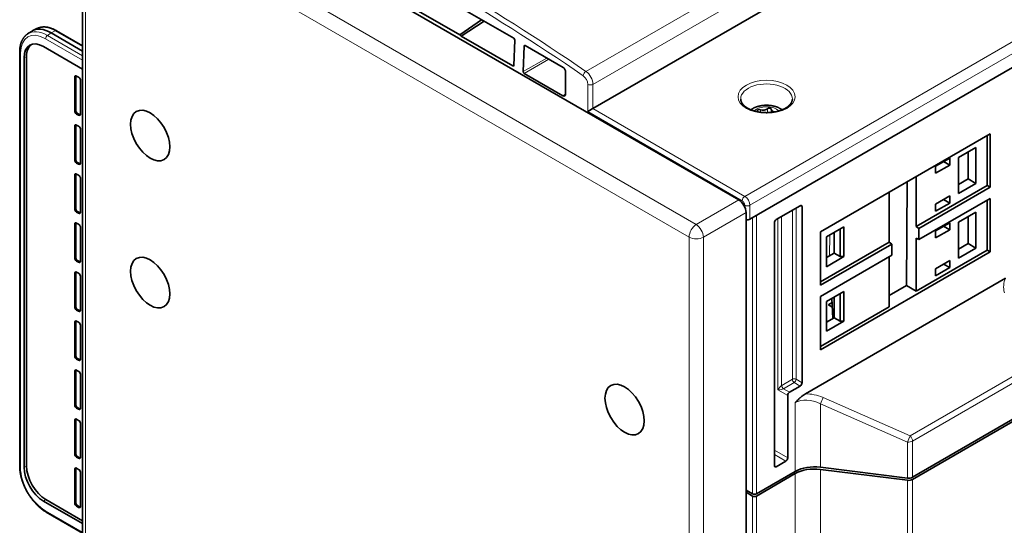
# Model space of a CAD drawing. Units: millimetres. Extents: x 6 to 824, y 10 to 587.
# Drawn here: x 632 to 722, y 458 to 505 of the extents above; entities that cross this region are included whole.
import ezdxf

# ---------------------------------------------------------------- set-up
doc = ezdxf.new("R2010")
doc.units = ezdxf.units.MM
doc.layers.add('1', color=7, linetype='Continuous', true_color=0xffffff)

msp = doc.modelspace()

# ---------------------------------------------------------------- linework, layer by layer
at = {"layer": '1', "color": 18, "linetype": 'Continuous', "lineweight": 35}
for p, q in [((642.39, 520.208), (697.969, 488.119)), ((637.824, 517.041), (637.824, 413.363)), ((713.004, 512.89), (684.598, 496.489)), ((668.622, 505.418), (672.41, 503.231)), ((674.394, 504.623), (672.41, 503.231)), ((673.071, 505.387), (677.34, 502.922)), ((633.63, 503.816), (633.255, 503.629)), ((674.643, 504.479), (672.531, 503.123)), ((633.133, 503.558), (632.784, 503.327)), ((637.824, 501.758), (634.943, 503.422)), ((637.824, 502.236), (635.434, 503.616)), ((672.41, 503.231), (672.531, 503.123)), ((677.266, 500.388), (672.531, 503.123)), ((677.432, 502.755), (677.365, 500.446)), ((698.989, 486.357), (727.502, 502.819)), ((637.824, 500.106), (634.242, 502.174)), ((678.288, 502.195), (678.217, 499.868)), ((678.387, 502.252), (681.859, 500.248)), ((632.055, 501.666), (632.055, 463.718)), ((632.451, 501.14), (632.451, 463.633)), ((632.681, 463.745), (632.681, 501.252)), ((637.098, 496.295), (637.098, 499.364)), ((637.189, 499.41), (637.189, 496.348)), ((637.274, 499.466), (637.457, 499.361)), ((681.844, 497.66), (678.309, 499.7)), ((682.09, 499.84), (682.091, 497.812)), ((637.634, 499.055), (637.634, 495.985)), ((637.457, 495.883), (637.274, 495.989)), ((637.366, 496.042), (637.543, 495.94)), ((637.098, 491.804), (637.098, 494.874)), ((637.189, 494.919), (637.189, 491.857)), ((637.274, 494.976), (637.457, 494.87)), ((637.634, 494.564), (637.634, 491.495)), ((705.464, 485.2), (721.021, 494.182)), ((720.746, 489.441), (720.746, 494.023)), ((721.021, 494.182), (721.021, 489.283)), ((719.708, 492.93), (718.104, 492.003)), ((719.708, 489.632), (719.708, 492.93)), ((717.304, 491.95), (716.004, 491.199)), ((717.304, 491.306), (717.304, 491.95)), ((718.104, 488.706), (718.104, 492.003)), ((718.989, 492.514), (718.989, 490.048)), ((637.457, 491.393), (637.274, 491.498)), ((637.366, 491.551), (637.543, 491.449)), ((716.004, 490.555), (717.304, 491.306)), ((716.004, 491.199), (716.004, 490.555)), ((717.304, 491.306), (716.747, 491.628)), ((637.098, 487.314), (637.098, 490.383)), ((637.189, 490.429), (637.189, 487.366)), ((637.274, 490.485), (637.457, 490.379)), ((714.215, 485.67), (714.215, 490.252)), ((637.634, 490.073), (637.634, 487.004)), ((713.409, 489.787), (713.336, 480.293)), ((714.215, 485.67), (720.746, 489.441)), ((721.021, 489.283), (714.48, 485.506)), ((718.989, 490.048), (718.104, 489.537)), ((718.104, 488.706), (719.708, 489.632)), ((719.708, 489.632), (718.989, 490.048)), ((721.021, 489.283), (720.746, 489.441)), ((711.74, 488.823), (711.74, 484.241)), ((717.304, 488.479), (716.004, 487.729)), ((717.304, 487.836), (717.304, 488.479)), ((703.6, 487.584), (701.407, 486.318)), ((703.777, 487.482), (703.777, 471.376)), ((714.48, 484.486), (721.021, 488.262)), ((716.004, 487.729), (716.005, 487.086)), ((716.005, 487.086), (717.304, 487.836)), ((717.304, 487.836), (716.747, 488.158)), ((720.746, 483.522), (720.746, 488.104)), ((721.021, 488.262), (721.021, 483.363)), ((637.457, 486.902), (637.274, 487.008)), ((637.366, 487.06), (637.543, 486.958)), ((698.641, 486.956), (698.641, 391.181)), ((719.708, 487.009), (718.104, 486.083)), ((718.989, 486.594), (718.988, 484.128)), ((719.708, 483.713), (719.708, 487.009)), ((637.098, 482.823), (637.098, 485.892)), ((637.189, 485.938), (637.189, 482.876)), ((637.274, 485.994), (637.457, 485.888)), ((637.634, 485.582), (637.634, 482.513)), ((701.23, 486.012), (701.23, 463.782)), ((707.603, 485.655), (705.999, 484.728)), ((707.603, 485.655), (707.603, 482.929)), ((714.48, 485.506), (714.215, 485.67)), ((717.304, 486.029), (716.005, 485.279)), ((717.304, 485.387), (716.747, 485.708)), ((717.304, 485.387), (717.304, 486.029)), ((718.104, 482.787), (718.104, 486.083)), ((705.464, 480.301), (705.464, 485.2)), ((705.999, 484.728), (705.999, 482.003)), ((706.721, 485.145), (706.72, 483.25)), ((707.271, 482.933), (707.271, 485.463)), ((714.48, 485.506), (714.48, 484.486)), ((716.005, 484.637), (717.304, 485.387)), ((716.005, 485.279), (716.005, 484.637)), ((705.464, 480.618), (711.74, 484.241)), ((712.005, 484.078), (705.464, 480.301)), ((711.74, 484.241), (712.005, 484.078)), ((712.005, 483.057), (712.005, 484.078)), ((714.215, 479.751), (714.215, 484.628)), ((714.215, 484.628), (714.48, 484.486)), ((718.988, 484.128), (718.104, 483.618)), ((719.708, 483.713), (718.988, 484.128)), ((721.021, 483.363), (705.464, 474.382)), ((705.464, 479.281), (712.005, 483.057)), ((706.72, 483.25), (705.999, 482.834)), ((705.999, 482.003), (707.603, 482.929)), ((707.271, 482.933), (706.72, 483.25)), ((707.603, 482.929), (707.271, 482.933)), ((711.74, 482.904), (711.74, 478.322)), ((714.215, 479.751), (720.746, 483.522)), ((718.104, 482.787), (719.708, 483.713)), ((721.021, 483.363), (720.746, 483.522)), ((637.457, 482.411), (637.274, 482.517)), ((637.366, 482.57), (637.543, 482.468)), ((717.304, 482.559), (716.005, 481.809)), ((717.304, 481.917), (716.747, 482.238)), ((717.304, 481.917), (717.304, 482.559)), ((637.098, 478.332), (637.098, 481.401)), ((637.189, 481.447), (637.189, 478.385)), ((637.274, 481.503), (637.457, 481.398)), ((637.634, 481.092), (637.634, 478.022)), ((716.005, 481.167), (717.304, 481.917)), ((716.005, 481.809), (716.005, 481.167)), ((704.071, 470.35), (722.414, 480.94)), ((713.336, 480.293), (711.74, 479.371)), ((713.336, 480.293), (714.215, 479.751)), ((705.464, 474.382), (705.464, 479.281)), ((707.603, 479.735), (705.999, 478.809)), ((707.27, 477.013), (707.27, 479.542)), ((707.603, 479.735), (707.603, 477.01)), ((705.999, 478.809), (705.999, 476.084)), ((706.233, 478.546), (706.528, 478.716)), ((706.548, 478.283), (706.233, 478.464)), ((706.594, 477.258), (706.511, 479.104)), ((706.72, 479.225), (706.72, 477.331)), ((637.457, 477.92), (637.274, 478.026)), ((637.366, 478.079), (637.543, 477.977)), ((705.464, 474.699), (711.74, 478.322)), ((637.098, 473.841), (637.098, 476.911)), ((637.189, 476.956), (637.189, 473.894)), ((637.274, 477.013), (637.457, 476.907)), ((637.634, 476.601), (637.634, 473.532)), ((706.72, 477.331), (705.999, 476.915)), ((705.999, 476.084), (707.603, 477.01)), ((707.27, 477.013), (706.72, 477.331)), ((707.603, 477.01), (707.27, 477.013)), ((637.457, 473.43), (637.274, 473.535)), ((637.366, 473.588), (637.543, 473.486)), ((637.098, 469.351), (637.098, 472.42)), ((637.189, 472.466), (637.189, 469.404)), ((637.274, 472.522), (637.457, 472.416)), ((637.634, 472.11), (637.634, 469.041)), ((703.6, 471.07), (702.627, 470.508)), ((702.451, 464.486), (702.451, 470.202)), ((637.457, 468.939), (637.274, 469.045)), ((637.366, 469.098), (637.543, 468.995)), ((724.259, 468.699), (713.894, 462.714)), ((713.894, 462.51), (724.259, 468.494)), ((637.098, 464.86), (637.098, 467.929)), ((637.189, 467.975), (637.189, 464.913)), ((637.274, 468.031), (637.457, 467.925)), ((637.634, 467.619), (637.634, 464.55)), ((637.457, 464.448), (637.274, 464.554)), ((637.366, 464.607), (637.543, 464.505)), ((701.407, 463.68), (702.274, 464.18)), ((637.098, 460.369), (637.098, 463.439)), ((637.189, 463.484), (637.189, 460.422)), ((637.274, 463.541), (637.457, 463.435)), ((637.634, 463.129), (637.634, 460.06)), ((703.152, 463.249), (699.595, 461.195)), ((699.595, 460.991), (703.152, 463.044)), ((713.434, 462.636), (705.451, 463.638)), ((705.451, 463.434), (713.434, 462.432)), ((699.242, 461.195), (698.641, 461.542)), ((698.641, 461.338), (699.242, 460.991)), ((634.242, 460.531), (637.824, 458.463)), ((637.824, 458.729), (634.454, 460.675)), ((634.477, 459.523), (637.824, 457.59)), ((637.457, 459.958), (637.274, 460.063)), ((637.366, 460.116), (637.543, 460.014))]:
    msp.add_line(p, q, dxfattribs=at)
at = {"layer": '1', "color": 8, "linetype": 'Continuous', "lineweight": 18}
for p, q in [((638.75, 517.803), (694.067, 485.866)), ((638.102, 516.653), (638.102, 412.975)), ((693.418, 484.716), (638.102, 516.653)), ((712.209, 516.193), (683.964, 499.886)), ((684.598, 498.707), (712.875, 515.033)), ((698.521, 488.442), (726.943, 504.851)), ((727.428, 504.049), (698.989, 487.63)), ((637.824, 500.927), (634.425, 502.89)), ((634.943, 503.422), (634.595, 503.192)), ((634.595, 503.192), (637.824, 501.328)), ((635.315, 503.608), (634.943, 503.422)), ((637.824, 502.159), (635.315, 503.608)), ((678.392, 502.249), (678.288, 502.195)), ((632.128, 501.564), (632.128, 463.616)), ((632.681, 501.252), (632.451, 501.14)), ((678.217, 499.868), (680.367, 501.109)), ((680.558, 500.999), (678.309, 499.7)), ((677.266, 500.388), (677.365, 500.45)), ((637.189, 499.41), (637.098, 499.364)), ((684.121, 496.214), (684.121, 498.707)), ((684.598, 498.707), (684.598, 496.489)), ((682.091, 497.818), (681.844, 497.66)), ((684.59, 496.485), (698.521, 488.442)), ((700.596, 496.112), (700.596, 496.476)), ((700.941, 496.133), (700.941, 496.423)), ((637.098, 496.295), (637.189, 496.348)), ((637.366, 496.042), (637.274, 495.989)), ((637.457, 495.883), (637.543, 495.94)), ((698.282, 488.038), (684.121, 496.214)), ((699.947, 496.15), (699.947, 496.376)), ((637.189, 494.919), (637.098, 494.874)), ((637.098, 491.804), (637.189, 491.857)), ((637.366, 491.551), (637.274, 491.498)), ((637.457, 491.393), (637.543, 491.449)), ((637.189, 490.429), (637.098, 490.383)), ((694.067, 485.866), (697.969, 488.119)), ((698.512, 487.486), (698.512, 487.63)), ((698.989, 487.63), (698.989, 486.357)), ((703.59, 487.579), (703.777, 487.482)), ((637.098, 487.314), (637.189, 487.366)), ((637.366, 487.06), (637.274, 487.008)), ((637.457, 486.902), (637.543, 486.958)), ((698.641, 486.956), (694.738, 484.703)), ((699.242, 461.195), (699.242, 486.502)), ((699.595, 486.706), (699.595, 461.195)), ((701.897, 471.123), (701.897, 486.601)), ((702.879, 487.168), (702.879, 471.69)), ((703.228, 471.693), (703.228, 487.369)), ((637.189, 485.938), (637.098, 485.892)), ((701.548, 486.4), (701.548, 470.723)), ((693.418, 381.038), (693.418, 484.716)), ((694.738, 484.703), (694.738, 381.025)), ((706.319, 484.913), (706.289, 483.001)), ((637.098, 482.823), (637.189, 482.876)), ((637.366, 482.57), (637.274, 482.517)), ((637.457, 482.411), (637.543, 482.468)), ((637.189, 481.447), (637.098, 481.401)), ((637.098, 478.332), (637.189, 478.385)), ((706.233, 478.546), (706.228, 478.467)), ((637.366, 478.079), (637.274, 478.026)), ((637.457, 477.92), (637.543, 477.977)), ((637.189, 476.956), (637.098, 476.911)), ((637.098, 473.841), (637.189, 473.894)), ((637.366, 473.588), (637.274, 473.535)), ((637.457, 473.43), (637.543, 473.486)), ((637.189, 472.466), (637.098, 472.42)), ((713.684, 466.514), (724.049, 472.499)), ((702.879, 471.69), (701.906, 471.129)), ((702.078, 470.825), (703.051, 471.387)), ((703.051, 471.387), (703.6, 471.07)), ((703.777, 471.376), (703.228, 471.693)), ((724.259, 472.004), (713.894, 466.02)), ((701.548, 470.723), (702.451, 470.202)), ((702.627, 470.508), (702.078, 470.825)), ((637.098, 469.351), (637.189, 469.404)), ((703.152, 463.249), (703.152, 469.554)), ((705.451, 469.443), (705.451, 463.638)), ((713.434, 465.942), (705.451, 469.443)), ((705.701, 470.015), (713.684, 466.514)), ((637.366, 469.098), (637.274, 469.045)), ((637.457, 468.939), (637.543, 468.995)), ((637.189, 467.975), (637.098, 467.929)), ((713.434, 462.636), (713.434, 465.942)), ((713.894, 466.02), (713.894, 462.714)), ((637.098, 464.86), (637.189, 464.913)), ((702.451, 464.486), (701.23, 465.191)), ((637.366, 464.607), (637.274, 464.554)), ((637.457, 464.448), (637.543, 464.505)), ((701.23, 464.783), (702.274, 464.18)), ((632.451, 463.633), (632.681, 463.745)), ((637.189, 463.484), (637.098, 463.439)), ((701.407, 463.68), (701.23, 463.793)), ((703.152, 450.45), (703.152, 463.044)), ((705.451, 463.434), (705.451, 442.267)), ((713.434, 441.265), (713.434, 462.432)), ((713.894, 462.51), (713.894, 441.343)), ((634.454, 460.675), (634.242, 460.531)), ((637.098, 460.369), (637.189, 460.422)), ((699.242, 440.64), (699.242, 460.991)), ((699.595, 460.991), (699.595, 440.64)), ((634.425, 459.638), (637.824, 457.675)), ((637.366, 460.116), (637.274, 460.063)), ((637.457, 459.958), (637.543, 460.014))]:
    msp.add_line(p, q, dxfattribs=at)
for centre, major_axis, ratio, start_param, end_param in [((665.626, 339.823), (-95.577, 178.215), 0.597134, 5.424689, 5.608339), ((665.865, 339.952), (-95.746, 178.507), 0.597102, 5.424656, 5.608306), ((634.428, 500.233), (-1.627, 2.818), 0.576647, 5.498396, 7.067974), ((634.604, 500.335), (-1.765, 3.027), 0.576741, 5.495913, 6.315797), ((635.311, 500.743), (-1.739, 3.042), 0.576741, 5.50088, 6.250819), ((635.309, 503.4), (-0.125, -0.217), 0.57735, 3.141585, 3.892084), ((634.602, 502.992), (-0.125, -0.217), 0.57735, 3.961897, 5.497787), ((632.305, 501.666), (0.25, 0), 0.57735, 3.141577, 3.926991), ((683.942, 499.624), (0.191, 0.278), 0.52383, 0.828724, 2.364761), ((683.643, 498.963), (-0.319, 0.595), 0.597134, 3.980613, 5.424689), ((683.882, 499.091), (-0.488, 0.887), 0.590627, 3.97409, 5.418166), ((684.359, 498.835), (0.338, 0), 0.536374, 3.9276, 5.497178), ((700.515, 497.379), (-2.367, 0), 0.57735, 3.117147, 6.283185), ((700.515, 497.379), (-2.367, 0), 0.57735, 0, 0.024544), ((700.515, 495.903), (-1.3, 0), 0.57735, 3.654359, 5.770221), ((698.521, 488.166), (0.169, 0.292), 0.57735, 0.785398, 2.321288), ((698.512, 487.886), (-0.328, 0.59), 0.58734, 3.970937, 5.506827), ((698.274, 487.758), (-0.16, 0.298), 0.597134, 3.980613, 5.516502), ((698.751, 487.758), (-0.338, 0), 0.536374, 0.786007, 2.355586), ((694.09, 485.104), (0.475, 0.823), 0.57735, 0.820305, 2.356194), ((694.09, 485.104), (0.475, -0.823), 0.536374, 0.786007, 2.355586), ((694.09, 485.104), (0.95, 0), 0.57735, 3.926991, 5.462881), ((725.245, 479.384), (-2.727, 1.744), 0.716626, 0.092685, 0.6437), ((701.907, 470.72), (0.25, 0.433), 0.577746, 0.785733, 0.811227), ((702.083, 471.026), (0.125, -0.217), 0.57735, 3.926991, 5.471607), ((703.055, 471.588), (-0.25, 0), 0.57735, 3.953171, 5.497787), ((703.055, 471.588), (0.125, -0.217), 0.57735, 3.926991, 5.471607), ((703.055, 471.588), (-0.125, -0.217), 0.546739, 0.785741, 2.355852), ((701.721, 470.828), (0.241, 0.312), 0.207739, 0.522989, 2.067605), ((701.721, 470.828), (0.397, 0.046), 0.237304, 4.23691, 5.781526), ((702.074, 471.021), (0.13, -0.214), 0.562445, 3.914564, 5.458522), ((702.083, 470.618), (0.125, 0.217), 0.608753, 0.785743, 0.811237), ((705.063, 467.732), (-2.727, 1.744), 0.716626, 4.927967, 5.478982), ((704.92, 467.442), (-2.161, 1.78), 0.706295, 5.025391, 6.02485), ((705.557, 469.725), (0.201, 0.458), 0.040062, 4.066396, 5.415433), ((713.54, 466.224), (0.201, 0.458), 0.040062, 4.066396, 5.415433), ((713.54, 466.224), (-0.5, 0), 0.57735, 1.356736, 2.356194), ((713.54, 466.224), (-0.25, 0.433), 0.57735, 3.926991, 5.078908), ((632.305, 463.718), (0.25, 0), 0.57735, 3.141598, 3.926991), ((634.428, 462.291), (-1.625, 2.815), 0.578054, 0.786007, 2.355586), ((634.602, 459.74), (0.125, 0.217), 0.57735, 2.356194, 3.141588)]:
    msp.add_ellipse(centre, major_axis=major_axis, ratio=ratio, start_param=start_param, end_param=end_param, dxfattribs=at)
at = {"layer": '1', "color": 18, "linetype": 'Continuous', "lineweight": 35}
for centre, major_axis, ratio, start_param, end_param in [((634.946, 500.56), (-1.752, 3.035), 0.576647, 5.498396, 6.318035), ((634.242, 500.106), (-1.266, 2.193), 0.57735, 5.497787, 7.068583), ((634.604, 500.335), (-1.765, 3.027), 0.576741, 0.032611, 0.038105), ((677.336, 502.81), (-0.064, 0.119), 0.596935, 3.945523, 5.515771), ((634.454, 500.228), (1.253, -2.171), 0.57735, 3.164026, 3.926991), ((678.384, 502.14), (-0.064, 0.119), 0.597291, 5.515434, 7.085562), ((677.269, 500.501), (-0.064, 0.119), 0.596409, 2.375591, 3.94609), ((681.851, 499.967), (-0.16, 0.297), 0.597022, 3.980443, 5.515666), ((637.275, 499.262), (-0.125, 0.217), 0.576647, 5.498396, 7.067974), ((637.366, 499.308), (-0.125, 0.217), 0.576647, 0.326717, 0.784789), ((637.457, 499.156), (-0.125, 0.217), 0.578054, 3.9276, 5.497178), ((678.313, 499.813), (-0.064, 0.119), 0.598069, 0.805011, 2.375139), ((681.852, 497.94), (-0.16, 0.298), 0.596126, 2.376606, 3.981605), ((684.359, 496.342), (0.337, 0.195), 0.029706, 0.802554, 2.338437), ((684.359, 496.627), (0.337, 0), 0.578054, 5.463482, 5.497178), ((700.176, 496.633), (0.5, 0), 0.57735, 4.237517, 5.710859), ((700.754, 496.418), (-0.188, 0), 0.57735, 3.19032, 5.710859), ((701.44, 496.437), (0.5, 0), 0.57735, 3.19032, 4.292494), ((637.275, 496.193), (-0.125, 0.217), 0.578054, 0.786007, 2.355586), ((637.366, 496.246), (-0.125, 0.217), 0.578054, 0.786007, 2.355586), ((637.457, 496.088), (-0.125, 0.217), 0.576647, 2.356803, 3.926382), ((637.543, 496.144), (-0.125, 0.217), 0.576647, 2.356803, 2.814876), ((699.861, 496.28), (-0.188, 0), 0.57735, 4.237517, 6.758057), ((699.25, 496.098), (0.5, 0), 0.57735, 0.311445, 0.474872), ((637.275, 494.771), (-0.125, 0.217), 0.576647, 5.498396, 7.067974), ((637.366, 494.817), (-0.125, 0.217), 0.576647, 0.326717, 0.784789), ((637.457, 494.666), (-0.125, 0.217), 0.578054, 3.9276, 5.497178), ((637.275, 491.703), (-0.125, 0.217), 0.578054, 0.786007, 2.355586), ((637.366, 491.755), (-0.125, 0.217), 0.578054, 0.786007, 2.355586), ((637.457, 491.597), (-0.125, 0.217), 0.576647, 2.356803, 3.926382), ((637.543, 491.653), (-0.125, 0.217), 0.576647, 2.356803, 2.814876), ((637.275, 490.281), (-0.125, 0.217), 0.576647, 5.498396, 7.067974), ((637.366, 490.326), (-0.125, 0.217), 0.576647, 0.326717, 0.784789), ((637.457, 490.175), (-0.125, 0.217), 0.578054, 3.9276, 5.497178), ((697.969, 487.343), (-0.475, 0.823), 0.578054, 3.9276, 5.497178), ((703.6, 487.38), (0.125, 0.217), 0.576955, 5.49813, 7.068241), ((637.275, 487.212), (-0.125, 0.217), 0.578054, 0.786007, 2.355586), ((637.366, 487.265), (-0.125, 0.217), 0.578054, 0.786007, 2.355586), ((637.457, 487.106), (-0.125, 0.217), 0.576647, 2.356803, 3.926382), ((637.543, 487.163), (-0.125, 0.217), 0.576647, 2.356803, 2.814876), ((637.275, 485.79), (-0.125, 0.217), 0.576647, 5.498396, 7.067974), ((637.366, 485.835), (-0.125, 0.217), 0.576647, 0.326717, 0.784789), ((637.457, 485.684), (-0.125, 0.217), 0.578054, 3.9276, 5.497178), ((698.751, 486.495), (0.337, 0), 0.578054, 4.379982, 5.497178), ((701.407, 486.114), (0.125, 0.217), 0.577746, 0.785741, 2.355852), ((637.366, 482.774), (-0.125, 0.217), 0.578054, 0.786007, 2.355586), ((637.275, 482.721), (-0.125, 0.217), 0.578054, 0.786007, 2.355586), ((637.457, 482.616), (-0.125, 0.217), 0.576647, 2.356803, 3.926382), ((637.543, 482.672), (-0.125, 0.217), 0.576647, 2.356803, 2.814876), ((637.275, 481.299), (-0.125, 0.217), 0.576647, 5.498396, 7.067974), ((637.366, 481.345), (-0.125, 0.217), 0.576647, 0.326717, 0.784789), ((637.457, 481.194), (-0.125, 0.217), 0.578054, 3.9276, 5.497178), ((637.366, 478.283), (-0.125, 0.217), 0.578054, 0.786007, 2.355586), ((706.304, 478.505), (0.1, 0), 0.576647, 2.356803, 3.926382), ((637.275, 478.23), (-0.125, 0.217), 0.578054, 0.786007, 2.355586), ((637.457, 478.125), (-0.125, 0.217), 0.576647, 2.356803, 3.926382), ((637.543, 478.181), (-0.125, 0.217), 0.576647, 2.356803, 2.814876), ((637.275, 476.808), (-0.125, 0.217), 0.576647, 5.498396, 7.067974), ((637.366, 476.854), (-0.125, 0.217), 0.576647, 0.326717, 0.784789), ((637.457, 476.703), (-0.125, 0.217), 0.578054, 3.9276, 5.497178), ((637.275, 473.74), (-0.125, 0.217), 0.578054, 0.786007, 2.355586), ((637.366, 473.792), (-0.125, 0.217), 0.578054, 0.786007, 2.355586), ((637.457, 473.634), (-0.125, 0.217), 0.576647, 2.356803, 3.926382), ((637.543, 473.69), (-0.125, 0.217), 0.576647, 2.356803, 2.814876), ((637.275, 472.318), (-0.125, 0.217), 0.576647, 5.498396, 7.067974), ((637.366, 472.363), (-0.125, 0.217), 0.576647, 0.326717, 0.784789), ((637.457, 472.212), (-0.125, 0.217), 0.578054, 3.9276, 5.497178), ((703.6, 471.274), (0.125, 0.217), 0.577746, 3.927333, 5.497445), ((702.628, 470.304), (0.125, 0.217), 0.577746, 0.785741, 2.355852), ((637.275, 469.249), (-0.125, 0.217), 0.578054, 0.786007, 2.355586), ((637.366, 469.302), (-0.125, 0.217), 0.578054, 0.786007, 2.355586), ((637.457, 469.143), (-0.125, 0.217), 0.576647, 2.356803, 3.926382), ((637.543, 469.2), (-0.125, 0.217), 0.576647, 2.356803, 2.814876), ((637.275, 467.827), (-0.125, 0.217), 0.576647, 5.498396, 7.067974), ((637.366, 467.873), (-0.125, 0.217), 0.576647, 0.326717, 0.784789), ((637.457, 467.721), (-0.125, 0.217), 0.578054, 3.9276, 5.497178), ((637.275, 464.758), (-0.125, 0.217), 0.578054, 0.786007, 2.355586), ((637.366, 464.811), (-0.125, 0.217), 0.578054, 0.786007, 2.355586), ((637.457, 464.653), (-0.125, 0.217), 0.576647, 2.356803, 3.926382), ((637.543, 464.709), (-0.125, 0.217), 0.576647, 2.356803, 2.814876), ((702.274, 464.385), (0.125, 0.217), 0.577746, 3.927333, 5.497445), ((634.242, 462.599), (-1.266, 2.193), 0.57735, 0.785398, 2.356194), ((634.454, 462.721), (1.253, -2.171), 0.57735, 3.926991, 5.497787), ((637.275, 463.336), (-0.125, 0.217), 0.576647, 5.498396, 7.067974), ((637.366, 463.382), (-0.125, 0.217), 0.576647, 0.326717, 0.784789), ((637.457, 463.231), (-0.125, 0.217), 0.578054, 3.9276, 5.497178), ((701.407, 463.884), (0.125, 0.217), 0.576955, 2.356537, 3.926648), ((704.92, 462.228), (-2.5, 0), 0.57735, 4.498329, 5.497787), ((704.92, 462.024), (2.5, 0), 0.57735, 1.356736, 2.356194), ((713.54, 462.918), (0.5, 0), 0.57735, 4.498324, 5.497787), ((713.54, 462.714), (-0.5, 0), 0.57735, 1.356731, 2.356191), ((637.275, 460.267), (-0.125, 0.217), 0.578054, 0.786007, 2.355586), ((637.366, 460.32), (-0.125, 0.217), 0.578054, 0.786007, 2.355586), ((699.419, 461.297), (0.25, 0), 0.57735, 3.926991, 5.497787), ((699.419, 461.093), (-0.25, 0), 0.57735, 0.785398, 2.356194), ((637.457, 460.162), (-0.125, 0.217), 0.576647, 2.356803, 3.926382), ((637.543, 460.218), (-0.125, 0.217), 0.576647, 2.356803, 2.814876)]:
    msp.add_ellipse(centre, major_axis=major_axis, ratio=ratio, start_param=start_param, end_param=end_param, dxfattribs=at)
at = {"layer": '1', "color": 8, "linetype": 'Continuous', "lineweight": 18}
msp.add_ellipse((700.515, 497.576), major_axis=(2.616, 0), ratio=0.57735, dxfattribs=at)
at = {"layer": '1', "color": 18, "linetype": 'Continuous', "lineweight": 35}
for centre, major_axis in [((644.017, 494.018), (-1.272, 2.204)), ((644.017, 480.546), (1.272, -2.204)), ((687.504, 468.911), (1.272, -2.204))]:
    msp.add_ellipse(centre, major_axis=major_axis, ratio=0.57735, dxfattribs=at)
for points, knots in [([(635.434, 503.616), (635.422, 503.623), (635.389, 503.642), (635.335, 503.672), (635.27, 503.705), (635.205, 503.736), (635.141, 503.766), (635.076, 503.794), (635.011, 503.819), (634.947, 503.843), (634.882, 503.864), (634.818, 503.884), (634.754, 503.901), (634.691, 503.916), (634.628, 503.93), (634.565, 503.941), (634.502, 503.949), (634.441, 503.956), (634.379, 503.961), (634.319, 503.963), (634.259, 503.963), (634.2, 503.962), (634.141, 503.958), (634.084, 503.951), (634.027, 503.943), (633.971, 503.933), (633.916, 503.921), (633.862, 503.906), (633.809, 503.89), (633.757, 503.871), (633.706, 503.851), (633.664, 503.832), (633.639, 503.82), (633.631, 503.816)], [0, 0, 0, 0, 0.018096, 0.05221, 0.086332, 0.120452, 0.154565, 0.188666, 0.222748, 0.256805, 0.290828, 0.32481, 0.358741, 0.392612, 0.426411, 0.46013, 0.493758, 0.527283, 0.560699, 0.593995, 0.627164, 0.660201, 0.693103, 0.725867, 0.758493, 0.790986, 0.82335, 0.855593, 0.887724, 0.919755, 0.951701, 0.983576, 1, 1, 1, 1]), ([(632.784, 503.326), (632.776, 503.322), (632.753, 503.307), (632.716, 503.28), (632.673, 503.246), (632.632, 503.21), (632.591, 503.173), (632.552, 503.134), (632.514, 503.093), (632.477, 503.05), (632.442, 503.006), (632.408, 502.959), (632.376, 502.911), (632.345, 502.862), (632.315, 502.81), (632.287, 502.757), (632.261, 502.703), (632.235, 502.647), (632.212, 502.589), (632.19, 502.53), (632.17, 502.469), (632.151, 502.407), (632.134, 502.343), (632.118, 502.279), (632.105, 502.213), (632.093, 502.146), (632.082, 502.077), (632.073, 502.008), (632.066, 501.937), (632.061, 501.866), (632.057, 501.794), (632.055, 501.727), (632.055, 501.684), (632.055, 501.666)], [0, 0, 0, 0, 0.015935, 0.047708, 0.079511, 0.111362, 0.143276, 0.17527, 0.207356, 0.239548, 0.271855, 0.304285, 0.336844, 0.369535, 0.40236, 0.435317, 0.468404, 0.501616, 0.534946, 0.568386, 0.601929, 0.635565, 0.669283, 0.703075, 0.736929, 0.770838, 0.804791, 0.838781, 0.872799, 0.906839, 0.940895, 0.97496, 1, 1, 1, 1]), ([(702.24, 496.521), (702.231, 496.516), (702.206, 496.501), (702.164, 496.478), (702.112, 496.452), (702.058, 496.426), (702.003, 496.401), (701.947, 496.377), (701.889, 496.353), (701.83, 496.331), (701.77, 496.31), (701.708, 496.289), (701.645, 496.27), (701.581, 496.251), (701.516, 496.234), (701.45, 496.218), (701.383, 496.203), (701.316, 496.188), (701.247, 496.176), (701.178, 496.164), (701.108, 496.153), (701.037, 496.144), (700.966, 496.135), (700.895, 496.128), (700.823, 496.123), (700.751, 496.118), (700.679, 496.115), (700.606, 496.112), (700.533, 496.111), (700.461, 496.112), (700.388, 496.113), (700.316, 496.116), (700.243, 496.12), (700.171, 496.125), (700.1, 496.132), (700.028, 496.139), (699.958, 496.148), (699.887, 496.158), (699.818, 496.169), (699.749, 496.182), (699.681, 496.195), (699.613, 496.21), (699.547, 496.226), (699.481, 496.242), (699.417, 496.26), (699.353, 496.279), (699.291, 496.299), (699.23, 496.32), (699.17, 496.342), (699.111, 496.365), (699.054, 496.388), (698.999, 496.413), (698.944, 496.439), (698.892, 496.465), (698.84, 496.492), (698.791, 496.519), (698.743, 496.548), (698.697, 496.577), (698.652, 496.607), (698.61, 496.637), (698.569, 496.668), (698.529, 496.699), (698.492, 496.731), (698.457, 496.763), (698.423, 496.795), (698.392, 496.828), (698.362, 496.861), (698.334, 496.895), (698.308, 496.928), (698.284, 496.962), (698.262, 496.997), (698.242, 497.031), (698.224, 497.065), (698.208, 497.1), (698.193, 497.135), (698.181, 497.17), (698.17, 497.206), (698.161, 497.242), (698.155, 497.278), (698.151, 497.312), (698.149, 497.335), (698.149, 497.346)], [0, 0, 0, 0, 0.006564, 0.019115, 0.031675, 0.044244, 0.056822, 0.069411, 0.08201, 0.094619, 0.10724, 0.11987, 0.132511, 0.145162, 0.157823, 0.170492, 0.18317, 0.195857, 0.20855, 0.221251, 0.233957, 0.24667, 0.259387, 0.272109, 0.284835, 0.297564, 0.310295, 0.323028, 0.335762, 0.348497, 0.361232, 0.373966, 0.386698, 0.399427, 0.412154, 0.424877, 0.437596, 0.45031, 0.463018, 0.475721, 0.488416, 0.501104, 0.513784, 0.526455, 0.539117, 0.55177, 0.564412, 0.577044, 0.589665, 0.602274, 0.614872, 0.627458, 0.640033, 0.652597, 0.66515, 0.677693, 0.690226, 0.702752, 0.715271, 0.727787, 0.740301, 0.752815, 0.765335, 0.777863, 0.790406, 0.80297, 0.815563, 0.828193, 0.840871, 0.853608, 0.866419, 0.879318, 0.892322, 0.905448, 0.918714, 0.932139, 0.945737, 0.959519, 0.973489, 0.987635, 1, 1, 1, 1]), ([(702.88, 497.346), (702.88, 497.341), (702.88, 497.324), (702.877, 497.295), (702.871, 497.258), (702.863, 497.221), (702.853, 497.184), (702.841, 497.148), (702.827, 497.112), (702.811, 497.076), (702.793, 497.041), (702.773, 497.006), (702.751, 496.971), (702.727, 496.937), (702.701, 496.902), (702.673, 496.869), (702.644, 496.835), (702.612, 496.802), (702.579, 496.769), (702.544, 496.737), (702.507, 496.705), (702.468, 496.673), (702.427, 496.642), (702.384, 496.612), (702.34, 496.582), (702.295, 496.553), (702.261, 496.533), (702.243, 496.522), (702.24, 496.521)], [0, 0, 0, 0, 0.017011, 0.061872, 0.106484, 0.15068, 0.194351, 0.237441, 0.279943, 0.321883, 0.363308, 0.404273, 0.444837, 0.48506, 0.524994, 0.564689, 0.604189, 0.643533, 0.682753, 0.721879, 0.760934, 0.79994, 0.838913, 0.877868, 0.916818, 0.955768, 0.992657, 1, 1, 1, 1]), ([(701.952, 496.379), (701.944, 496.385), (701.919, 496.402), (701.877, 496.43), (701.824, 496.462), (701.769, 496.493), (701.713, 496.523), (701.655, 496.551), (701.597, 496.577), (701.537, 496.602), (701.476, 496.626), (701.414, 496.648), (701.352, 496.668), (701.288, 496.687), (701.224, 496.704), (701.159, 496.72), (701.094, 496.734), (701.028, 496.746), (700.962, 496.757), (700.895, 496.767), (700.828, 496.774), (700.761, 496.781), (700.694, 496.786), (700.626, 496.789), (700.559, 496.791), (700.491, 496.791), (700.424, 496.79), (700.356, 496.787), (700.289, 496.782), (700.222, 496.777), (700.155, 496.769), (700.088, 496.76), (700.022, 496.75), (699.956, 496.738), (699.89, 496.724), (699.825, 496.709), (699.76, 496.692), (699.697, 496.674), (699.633, 496.654), (699.571, 496.632), (699.509, 496.609), (699.449, 496.584), (699.389, 496.558), (699.33, 496.53), (699.273, 496.5), (699.217, 496.469), (699.162, 496.436), (699.116, 496.406), (699.088, 496.387), (699.077, 496.379)], [0, 0, 0, 0, 0.010187, 0.03161, 0.053168, 0.074835, 0.096585, 0.118394, 0.140239, 0.162096, 0.183944, 0.205771, 0.227565, 0.249321, 0.271033, 0.292699, 0.314318, 0.335894, 0.357427, 0.378922, 0.400383, 0.421816, 0.443227, 0.464621, 0.486005, 0.507386, 0.528771, 0.550163, 0.571571, 0.593, 0.614458, 0.635951, 0.657484, 0.679065, 0.700699, 0.722389, 0.744141, 0.765956, 0.787835, 0.809779, 0.831783, 0.853843, 0.875949, 0.898089, 0.920244, 0.942391, 0.964504, 0.986557, 1, 1, 1, 1]), ([(703.152, 469.554), (703.154, 469.556), (703.156, 469.559), (703.161, 469.564), (703.168, 469.571), (703.184, 469.588), (703.216, 469.623), (703.28, 469.691), (703.336, 469.749), (703.411, 469.824), (703.448, 469.861), (703.505, 469.915), (703.524, 469.932), (703.563, 469.968), (703.582, 469.985), (703.678, 470.07), (703.755, 470.134), (703.873, 470.221), (703.912, 470.249), (703.991, 470.302), (704.031, 470.327), (704.071, 470.35)], [0, 0, 0, 0, 0.007813, 0.007813, 0.015625, 0.03125, 0.0625, 0.125, 0.25, 0.25, 0.375, 0.375, 0.4375, 0.4375, 0.5, 0.5, 0.75, 0.75, 0.875, 0.875, 1, 1, 1, 1]), ([(632.055, 463.718), (632.055, 463.705), (632.055, 463.666), (632.057, 463.603), (632.06, 463.527), (632.065, 463.451), (632.072, 463.374), (632.08, 463.296), (632.09, 463.218), (632.101, 463.139), (632.114, 463.06), (632.129, 462.98), (632.145, 462.901), (632.163, 462.82), (632.182, 462.74), (632.203, 462.66), (632.226, 462.579), (632.249, 462.498), (632.275, 462.417), (632.302, 462.337), (632.33, 462.256), (632.359, 462.175), (632.39, 462.095), (632.423, 462.014), (632.457, 461.934), (632.492, 461.855), (632.528, 461.775), (632.566, 461.696), (632.605, 461.618), (632.645, 461.54), (632.686, 461.462), (632.729, 461.385), (632.772, 461.309), (632.817, 461.233), (632.863, 461.158), (632.91, 461.084), (632.958, 461.01), (633.007, 460.938), (633.058, 460.866), (633.109, 460.796), (633.161, 460.726), (633.214, 460.657), (633.267, 460.59), (633.322, 460.523), (633.377, 460.458), (633.434, 460.394), (633.491, 460.331), (633.548, 460.269), (633.607, 460.209), (633.666, 460.15), (633.725, 460.092), (633.785, 460.036), (633.846, 459.981), (633.907, 459.928), (633.969, 459.877), (634.031, 459.826), (634.094, 459.778), (634.157, 459.731), (634.22, 459.686), (634.284, 459.643), (634.348, 459.601), (634.412, 459.561), (634.455, 459.536), (634.477, 459.523)], [0, 0, 0, 0, 0.008819, 0.025429, 0.042034, 0.058634, 0.075228, 0.091816, 0.108396, 0.124969, 0.141535, 0.158092, 0.174642, 0.191183, 0.207716, 0.224242, 0.240761, 0.257272, 0.273776, 0.290275, 0.306766, 0.323253, 0.339734, 0.35621, 0.372682, 0.38915, 0.405615, 0.422077, 0.438536, 0.454994, 0.47145, 0.487905, 0.50436, 0.520815, 0.53727, 0.553726, 0.570184, 0.586643, 0.603105, 0.61957, 0.636038, 0.65251, 0.668986, 0.685467, 0.701954, 0.718446, 0.734945, 0.75145, 0.767962, 0.784482, 0.801009, 0.817545, 0.834089, 0.850642, 0.867204, 0.883774, 0.900354, 0.916942, 0.933539, 0.950144, 0.966757, 0.983377, 1, 1, 1, 1])]:
    msp.add_open_spline(points, degree=3, knots=knots, dxfattribs=at)

doc.saveas('drawing.dxf')
